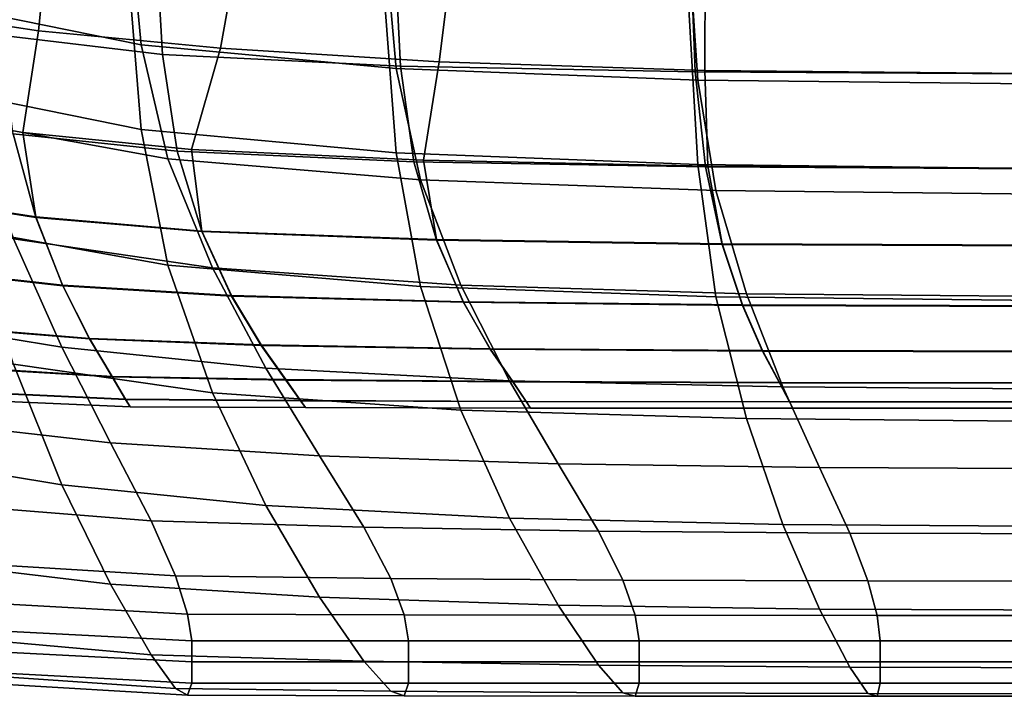
# Model space of a CAD drawing. Extents: x -360 to 348, y -364 to 320.
# Drawn here: x -201 to -56, y -323 to -222 of the extents above; entities that cross this region are included whole.
import ezdxf

# ---------------------------------------------------------------- set-up
doc = ezdxf.new("R2010")
doc.units = 0
doc.layers.add('PLASTY_1', color=59, linetype='CONTINUOUS')
doc.layers.add('SEDAK', color=23, linetype='CONTINUOUS')

msp = doc.modelspace()

# ---------------------------------------------------------------- linework, layer by layer
at = {"layer": 'PLASTY_1'}
for points in [[(-217.9644, -198.1696, 416.8477), (-218.0026, -220.9602, 416.1924), (-198.4895, -223.9351, 412.4706), (-196.2362, -201.3871, 412.5154)], [(-167.7854, -205.6032, 407.6737), (-196.2362, -201.3871, 412.5154), (-198.4895, -223.9351, 412.4706), (-171.5629, -226.4908, 408.1654)], [(-181.2369, -207.6955, 428.1386), (-180.1406, -227.448, 426.5804), (-204.2042, -224.5882, 429.4561), (-205.2009, -204.7202, 431.0145)], [(-167.7854, -205.6032, 407.6737), (-171.5629, -226.4908, 408.1654), (-139.1759, -228.5108, 403.3536), (-136.9323, -210.8043, 402.6973)], [(-181.2369, -207.6955, 428.1386), (-145.8888, -209.5838, 423.8347), (-144.8922, -229.164, 422.2918), (-180.1406, -227.448, 426.5804)], [(-102.0026, -210.6246, 419.2657), (-101.2551, -230.0219, 417.7444), (-144.8922, -229.164, 422.2918), (-145.8888, -209.5838, 423.8347)], [(-99.7819, -214.934, 398.1397), (-136.9323, -210.8043, 402.6973), (-139.1759, -228.5108, 403.3536), (-99.8308, -229.8248, 398.7537)], [(-102.0026, -210.6246, 419.2657), (-52.4243, -211.0575, 415.5941), (-52.0256, -230.3079, 414.0927), (-101.2551, -230.0219, 417.7444)], [(-99.7819, -214.934, 398.1397), (-99.8308, -229.8248, 398.7537), (-52.0294, -230.2629, 395.0845), (-52.439, -215.9358, 394.555)], [(-217.5284, -236.0073, 414.5704), (-200.7882, -238.9894, 411.4088), (-198.4895, -223.9351, 412.4706), (-218.0026, -220.9602, 416.1924)], [(-175.8099, -241.4943, 407.5478), (-171.5629, -226.4908, 408.1654), (-198.4895, -223.9351, 412.4706), (-200.7882, -238.9894, 411.4088)], [(-177.9479, -241.7802, 424.0924), (-202.2108, -239.1992, 426.9395), (-204.2042, -224.5882, 429.4561), (-180.1406, -227.448, 426.5804)], [(-175.8099, -241.4943, 407.5478), (-141.4756, -243.1189, 402.7817), (-139.1759, -228.5108, 403.3536), (-171.5629, -226.4908, 408.1654)], [(-177.9479, -241.7802, 424.0924), (-180.1406, -227.448, 426.5804), (-144.8922, -229.164, 422.2918), (-142.8988, -243.3288, 419.851)], [(-99.4084, -244.0072, 398.0762), (-99.8308, -229.8248, 398.7537), (-139.1759, -228.5108, 403.3536), (-141.4756, -243.1189, 402.7817)], [(-99.7601, -244.1031, 415.3555), (-142.8988, -243.3288, 419.851), (-144.8922, -229.164, 422.2918), (-101.2551, -230.0219, 417.7444)], [(-99.7601, -244.1031, 415.3555), (-101.2551, -230.0219, 417.7444), (-52.0256, -230.3079, 414.0927), (-51.2283, -244.3612, 411.746)], [(-99.4084, -244.0072, 398.0762), (-51.2316, -244.3033, 394.3969), (-52.0294, -230.2629, 395.0845), (-99.8308, -229.8248, 398.7537)], [(-217.8789, -236.1011, 428.5188), (-202.2108, -239.1992, 426.9395), (-198.8885, -251.5699, 423.2026), (-215.3041, -249.0407, 424.7322)], [(-217.5284, -236.0073, 414.5704), (-215.3087, -248.9731, 411.6109), (-198.8949, -251.5, 408.8764), (-200.7882, -238.9894, 411.4088)], [(-175.8099, -241.4943, 407.5478), (-200.7882, -238.9894, 411.4088), (-198.8949, -251.5, 408.8764), (-174.3007, -253.6066, 405.3855)], [(-177.9479, -241.7802, 424.0924), (-174.2933, -253.6766, 420.4245), (-198.8885, -251.5699, 423.2026), (-202.2108, -239.1992, 426.9395)], [(-177.9479, -241.7802, 424.0924), (-142.8988, -243.3288, 419.851), (-139.5765, -254.9406, 416.2746), (-174.2933, -253.6766, 420.4245)], [(-175.8099, -241.4943, 407.5478), (-174.3007, -253.6066, 405.3855), (-139.5833, -254.8706, 400.8082), (-141.4756, -243.1189, 402.7817)], [(-99.7601, -244.1031, 415.3555), (-97.2684, -255.5726, 411.8718), (-139.5765, -254.9406, 416.2746), (-142.8988, -243.3288, 419.851)], [(-99.4084, -244.0072, 398.0762), (-141.4756, -243.1189, 402.7817), (-139.5833, -254.8706, 400.8082), (-97.2735, -255.5026, 396.1918)], [(-99.7601, -244.1031, 415.3555), (-51.2283, -244.3612, 411.746), (-49.8994, -255.7833, 408.3351), (-97.2684, -255.5726, 411.8718)], [(-99.4084, -244.0072, 398.0762), (-97.2735, -255.5026, 396.1918), (-49.9022, -255.7132, 392.584), (-51.2316, -244.3033, 394.3969)], [(-212.1301, -259.7072, 408.1693), (-194.9058, -261.6179, 405.7508), (-198.8949, -251.5, 408.8764), (-215.3087, -248.9731, 411.6109)], [(-212.128, -259.7821, 420.2208), (-215.3041, -249.0407, 424.7322), (-198.8885, -251.5699, 423.2026), (-194.9017, -261.6955, 418.7239)], [(-169.9133, -263.1517, 402.5781), (-174.3007, -253.6066, 405.3855), (-198.8949, -251.5, 408.8764), (-194.9058, -261.6179, 405.7508)], [(-169.908, -263.2293, 416.0368), (-194.9017, -261.6955, 418.7239), (-198.8885, -251.5699, 423.2026), (-174.2933, -253.6766, 420.4245)], [(-169.9133, -263.1517, 402.5781), (-135.595, -264.0719, 398.2518), (-139.5833, -254.8706, 400.8082), (-174.3007, -253.6066, 405.3855)], [(-169.908, -263.2293, 416.0368), (-174.2933, -253.6766, 420.4245), (-139.5765, -254.9406, 416.2746), (-135.5898, -264.1496, 412.0018)], [(-94.2824, -264.532, 393.8174), (-97.2735, -255.5026, 396.1918), (-139.5833, -254.8706, 400.8082), (-135.595, -264.0719, 398.2518)], [(-94.2783, -264.6098, 407.7129), (-135.5898, -264.1496, 412.0018), (-139.5765, -254.9406, 416.2746), (-97.2684, -255.5726, 411.8718)], [(-94.2824, -264.532, 393.8174), (-48.3069, -264.6854, 390.3203), (-49.9022, -255.7132, 392.584), (-97.2735, -255.5026, 396.1918)], [(-94.2783, -264.6098, 407.7129), (-97.2684, -255.5726, 411.8718), (-49.8994, -255.7833, 408.3351), (-48.3047, -264.7632, 404.2642)], [(-212.1301, -259.7072, 408.1693), (-208.7796, -268.0588, 405.1009), (-190.9171, -269.4944, 402.9097), (-194.9058, -261.6179, 405.7508)], [(-212.128, -259.7821, 420.2208), (-194.9017, -261.6955, 418.7239), (-190.9149, -269.5714, 413.9818), (-208.7793, -268.133, 415.5157)], [(-169.9133, -263.1517, 402.5781), (-194.9058, -261.6179, 405.7508), (-190.9171, -269.4944, 402.9097), (-165.5261, -270.4535, 400.0249)], [(-169.908, -263.2293, 416.0368), (-165.5226, -270.5306, 411.3899), (-190.9149, -269.5714, 413.9818), (-194.9017, -261.6955, 418.7239)], [(-169.9133, -263.1517, 402.5781), (-165.5261, -270.4535, 400.0249), (-131.6068, -271.029, 395.9315), (-135.595, -264.0719, 398.2518)], [(-169.908, -263.2293, 416.0368), (-135.5898, -264.1496, 412.0018), (-131.6031, -271.1061, 407.472), (-165.5226, -270.5306, 411.3899)], [(-94.2824, -264.532, 393.8174), (-135.595, -264.0719, 398.2518), (-131.6068, -271.029, 395.9315), (-91.2914, -271.3167, 391.67)], [(-94.2783, -264.6098, 407.7129), (-91.2883, -271.3939, 403.2982), (-131.6031, -271.1061, 407.472), (-135.5898, -264.1496, 412.0018)], [(-94.2824, -264.532, 393.8174), (-91.2914, -271.3167, 391.67), (-46.7117, -271.4127, 388.2808), (-48.3069, -264.6854, 390.3203)], [(-94.2783, -264.6098, 407.7129), (-48.3047, -264.7632, 404.2642), (-46.7101, -271.4898, 399.938), (-91.2883, -271.3939, 403.2982)], [(-206.0309, -274.0285, 403.1537), (-187.5933, -275.1285, 401.126), (-190.9171, -269.4944, 402.9097), (-208.7796, -268.0588, 405.1009)], [(-206.0316, -274.0905, 411.0665), (-208.7793, -268.133, 415.5157), (-190.9149, -269.5714, 413.9818), (-187.5925, -275.1929, 409.4549)], [(-161.8702, -275.608, 398.4686), (-165.5261, -270.4535, 400.0249), (-190.9171, -269.4944, 402.9097), (-187.5933, -275.1285, 401.126)], [(-161.8682, -275.6725, 406.9438), (-187.5925, -275.1929, 409.4549), (-190.9149, -269.5714, 413.9818), (-165.5226, -270.5306, 411.3899)], [(-161.8702, -275.608, 398.4686), (-128.2833, -275.8957, 394.5618), (-131.6068, -271.029, 395.9315), (-165.5261, -270.4535, 400.0249)], [(-161.8682, -275.6725, 406.9438), (-165.5226, -270.5306, 411.3899), (-131.6031, -271.1061, 407.472), (-128.281, -275.9603, 403.1248)], [(-88.7988, -276.0396, 390.4406), (-91.2914, -271.3167, 391.67), (-131.6068, -271.029, 395.9315), (-128.2833, -275.8957, 394.5618)], [(-88.7968, -276.1042, 399.0473), (-128.281, -275.9603, 403.1248), (-131.6031, -271.1061, 407.472), (-91.2883, -271.3939, 403.2982)], [(-88.7988, -276.0396, 390.4406), (-45.3823, -276.0876, 387.1398), (-46.7117, -271.4127, 388.2808), (-91.2914, -271.3167, 391.67)], [(-88.7968, -276.1042, 399.0473), (-91.2883, -271.3939, 403.2982), (-46.7101, -271.4898, 399.938), (-45.3812, -276.1521, 395.7611)], [(-206.0309, -274.0285, 403.1537), (-204.6581, -277.617, 403.0758), (-185.5991, -278.5193, 401.173), (-187.5933, -275.1285, 401.126)], [(-206.0316, -274.0905, 411.0665), (-187.5925, -275.1929, 409.4549), (-185.599, -278.5555, 405.6216), (-204.6587, -277.6517, 407.3231)], [(-161.8702, -275.608, 398.4686), (-187.5933, -275.1285, 401.126), (-185.5991, -278.5193, 401.173), (-159.6765, -278.7111, 398.6519)], [(-161.8682, -275.6725, 406.9438), (-159.6756, -278.7473, 403.1591), (-185.599, -278.5555, 405.6216), (-187.5925, -275.1929, 409.4549)], [(-161.8702, -275.608, 398.4686), (-159.6765, -278.7111, 398.6519), (-126.2891, -278.8262, 394.857), (-128.2833, -275.8957, 394.5618)], [(-161.8682, -275.6725, 406.9438), (-128.281, -275.9603, 403.1248), (-126.288, -278.8624, 399.3993), (-159.6756, -278.7473, 403.1591)], [(-88.7988, -276.0396, 390.4406), (-128.2833, -275.8957, 394.5618), (-126.2891, -278.8262, 394.857), (-87.303, -278.8837, 390.8199)], [(-88.7968, -276.1042, 399.0473), (-87.3021, -278.9199, 395.3797), (-126.288, -278.8624, 399.3993), (-128.281, -275.9603, 403.1248)], [(-88.7988, -276.0396, 390.4406), (-87.303, -278.8837, 390.8199), (-44.5846, -278.9029, 387.5723), (-45.3823, -276.0876, 387.1398)], [(-88.7968, -276.1042, 399.0473), (-45.3812, -276.1521, 395.7611), (-44.584, -278.9391, 392.1379), (-87.3021, -278.9199, 395.3797)], [(-204.3158, -278.8246, 404.566), (-204.6587, -277.6517, 407.3231), (-185.599, -278.5555, 405.6216), (-184.9344, -279.663, 402.7662)], [(-204.3158, -278.8246, 404.566), (-184.9344, -279.663, 402.7662), (-185.5991, -278.5193, 401.173), (-204.6581, -277.617, 403.0758)], [(-158.945, -279.7589, 400.3053), (-159.6765, -278.7111, 398.6519), (-185.5991, -278.5193, 401.173), (-184.9344, -279.663, 402.7662)], [(-158.945, -279.7589, 400.3053), (-184.9344, -279.663, 402.7662), (-185.599, -278.5555, 405.6216), (-159.6756, -278.7473, 403.1591)], [(-158.945, -279.7589, 400.3053), (-125.624, -279.8163, 396.5565), (-126.2891, -278.8262, 394.857), (-159.6765, -278.7111, 398.6519)], [(-158.945, -279.7589, 400.3053), (-159.6756, -278.7473, 403.1591), (-126.288, -278.8624, 399.3993), (-125.624, -279.8163, 396.5565)], [(-86.8041, -279.8452, 392.5518), (-87.303, -278.8837, 390.8199), (-126.2891, -278.8262, 394.857), (-125.624, -279.8163, 396.5565)], [(-86.8041, -279.8452, 392.5518), (-125.624, -279.8163, 396.5565), (-126.288, -278.8624, 399.3993), (-87.3021, -278.9199, 395.3797)], [(-86.8041, -279.8452, 392.5518), (-44.3185, -279.8547, 389.3233), (-44.5846, -278.9029, 387.5723), (-87.303, -278.8837, 390.8199)], [(-86.8041, -279.8452, 392.5518), (-87.3021, -278.9199, 395.3797), (-44.584, -278.9391, 392.1379), (-44.3185, -279.8547, 389.3233)]]:
    msp.add_3dface(points, dxfattribs=at)
at = {"layer": 'SEDAK'}
for points in [[(-185.2786, -205.1154, 424.3557), (-213.6056, -199.1835, 427.7161), (-211.8056, -220.2195, 425.4629), (-183.2987, -226.0168, 422.0491)], [(-185.2786, -205.1154, 424.3557), (-183.2987, -226.0168, 422.0491), (-145.5556, -229.4951, 417.4537), (-147.3556, -208.7777, 419.7651)], [(-185.2786, -214.2418, 499.4303), (-183.2987, -238.5385, 495.6707), (-211.8056, -232.7629, 499.3332), (-213.6056, -208.3269, 502.961)], [(-102.2354, -210.7055, 415.0565), (-147.3556, -208.7777, 419.7651), (-145.5556, -229.4951, 417.4537), (-100.8854, -231.2343, 412.7681)], [(-102.2354, -210.7055, 415.0565), (-100.8854, -231.2343, 412.7681), (-51.5972, -231.8141, 409.0837), (-52.3172, -211.4341, 411.3418)], [(-185.2786, -214.2418, 499.4303), (-147.3556, -217.8939, 494.7376), (-145.5556, -242.0038, 490.9262), (-183.2987, -238.5385, 495.6707)], [(-102.2354, -219.8166, 489.9779), (-100.8854, -243.7365, 486.1661), (-145.5556, -242.0038, 490.9262), (-147.3556, -217.8939, 494.7376)], [(-102.2354, -219.8166, 489.9779), (-52.3172, -220.5434, 486.2462), (-51.5972, -244.3141, 482.4568), (-100.8854, -243.7365, 486.1661)], [(-179.3387, -242.8946, 418.0354), (-183.2987, -226.0168, 422.0491), (-211.8056, -220.2195, 425.4629), (-208.2057, -237.6626, 421.4995)], [(-179.3387, -242.8946, 418.0354), (-141.9557, -246.0338, 413.4643), (-145.5556, -229.4951, 417.4537), (-183.2987, -226.0168, 422.0491)], [(-98.1855, -247.6034, 408.8418), (-100.8854, -231.2343, 412.7681), (-145.5556, -229.4951, 417.4537), (-141.9557, -246.0338, 413.4643)], [(-98.1855, -247.6034, 408.8418), (-50.1573, -248.1266, 405.2237), (-51.5972, -231.8141, 409.0837), (-100.8854, -231.2343, 412.7681)], [(-179.3387, -258.6684, 490.0431), (-208.2057, -253.4602, 493.7979), (-211.8056, -232.7629, 499.3332), (-183.2987, -238.5385, 495.6707)], [(-179.3387, -242.8946, 418.0354), (-208.2057, -237.6626, 421.4995), (-202.2059, -254.773, 415.3073), (-172.739, -259.0435, 411.8029)], [(-179.3387, -258.6684, 490.0431), (-183.2987, -238.5385, 495.6707), (-145.5556, -242.0038, 490.9262), (-141.9557, -261.7933, 485.2975)], [(-179.3387, -242.8946, 418.0354), (-172.739, -259.0435, 411.8029), (-135.9559, -261.6059, 407.298), (-141.9557, -246.0338, 413.4643)], [(-98.1855, -263.3558, 480.5877), (-141.9557, -261.7933, 485.2975), (-145.5556, -242.0038, 490.9262), (-100.8854, -243.7365, 486.1661)], [(-98.1855, -263.3558, 480.5877), (-100.8854, -243.7365, 486.1661), (-51.5972, -244.3141, 482.4568), (-50.1573, -263.8766, 476.9405)], [(-98.1855, -247.6034, 408.8418), (-141.9557, -246.0338, 413.4643), (-135.9559, -261.6059, 407.298), (-93.6857, -262.887, 402.7936)], [(-98.1855, -247.6034, 408.8418), (-93.6857, -262.887, 402.7936), (-47.7573, -263.3141, 399.2903), (-50.1573, -248.1266, 405.2237)], [(-220.4089, -266.6408, 411.4979), (-195.0061, -270.7908, 408.5517), (-202.2059, -254.773, 415.3073), (-226.1857, -249.2213, 418.0614)], [(-179.3387, -258.6684, 490.0431), (-172.739, -277.5651, 482.1976), (-202.2059, -273.3161, 485.9737), (-208.2057, -253.4602, 493.7979)], [(-164.8192, -273.9001, 405.0158), (-172.739, -259.0435, 411.8029), (-202.2059, -254.773, 415.3073), (-195.0061, -270.7908, 408.5517)], [(-179.3387, -258.6684, 490.0431), (-141.9557, -261.7933, 485.2975), (-135.9559, -280.1145, 477.5298), (-172.739, -277.5651, 482.1976)], [(-164.8192, -273.9001, 405.0158), (-128.7561, -275.7657, 400.6008), (-135.9559, -261.6059, 407.298), (-172.739, -259.0435, 411.8029)], [(-98.1855, -263.3558, 480.5877), (-93.6857, -281.3892, 472.9439), (-135.9559, -280.1145, 477.5298), (-141.9557, -261.7933, 485.2975)], [(-88.2858, -276.6985, 396.2431), (-93.6857, -262.887, 402.7936), (-135.9559, -261.6059, 407.298), (-128.7561, -275.7657, 400.6008)], [(-98.1855, -263.3558, 480.5877), (-50.1573, -263.8766, 476.9405), (-47.7573, -281.8141, 469.4134), (-93.6857, -281.3892, 472.9439)], [(-88.2858, -276.6985, 396.2431), (-44.8774, -277.0094, 392.8793), (-47.7573, -263.3141, 399.2903), (-93.6857, -262.887, 402.7936)], [(-220.4089, -266.6408, 411.4979), (-213.8786, -281.9969, 406.165), (-187.8063, -284.9565, 402.8981), (-195.0061, -270.7908, 408.5517)], [(-220.4089, -287.0087, 479.757), (-226.1857, -267.7924, 489.0811), (-202.2059, -273.3161, 485.9737), (-195.0061, -291.1836, 476.6245)], [(-164.8192, -273.9001, 405.0158), (-195.0061, -270.7908, 408.5517), (-187.8063, -284.9565, 402.8981), (-156.8994, -286.9009, 399.3388)], [(-164.8192, -294.2762, 472.875), (-195.0061, -291.1836, 476.6245), (-202.2059, -273.3161, 485.9737), (-172.739, -277.5651, 482.1976)], [(-164.8192, -273.9001, 405.0158), (-156.8994, -286.9009, 399.3388), (-121.5563, -288.0676, 395.0184), (-128.7561, -275.7657, 400.6008)], [(-88.2858, -276.6985, 396.2431), (-128.7561, -275.7657, 400.6008), (-121.5563, -288.0676, 395.0184), (-82.886, -288.6509, 390.81)], [(-88.2858, -276.6985, 396.2431), (-82.886, -288.6509, 390.81), (-41.9975, -288.8453, 387.5865), (-44.8774, -277.0094, 392.8793)], [(-164.8192, -294.2762, 472.875), (-172.739, -277.5651, 482.1976), (-135.9559, -280.1145, 477.5298), (-128.7561, -296.1317, 468.3318)], [(-88.2858, -297.0595, 463.9101), (-128.7561, -296.1317, 468.3318), (-135.9559, -280.1145, 477.5298), (-93.6857, -281.3892, 472.9439)], [(-208.3981, -294.4117, 403.5592), (-181.8064, -296.5103, 400.0117), (-187.8063, -284.9565, 402.8981), (-213.8786, -281.9969, 406.165)], [(-88.2858, -297.0595, 463.9101), (-93.6857, -281.3892, 472.9439), (-47.7573, -281.8141, 469.4134), (-44.8774, -297.3688, 460.5249)], [(-150.2996, -297.4825, 396.4363), (-156.8994, -286.9009, 399.3388), (-187.8063, -284.9565, 402.8981), (-181.8064, -296.5103, 400.0117)], [(-220.4089, -287.0087, 479.757), (-195.0061, -291.1836, 476.6245), (-187.8063, -305.9155, 466.5136), (-213.8786, -302.7839, 469.5959)], [(-150.2996, -297.4825, 396.4363), (-115.5564, -298.0658, 392.1969), (-121.5563, -288.0676, 395.0184), (-156.8994, -286.9009, 399.3388)], [(-78.3861, -298.3575, 388.1138), (-82.886, -288.6509, 390.81), (-121.5563, -288.0676, 395.0184), (-115.5564, -298.0658, 392.1969)], [(-78.3861, -298.3575, 388.1138), (-39.5976, -298.4547, 385.0075), (-41.9975, -288.8453, 387.5865), (-82.886, -288.6509, 390.81)], [(-164.8192, -294.2762, 472.875), (-156.8994, -307.8492, 462.8156), (-187.8063, -305.9155, 466.5136), (-195.0061, -291.1836, 476.6245)], [(-208.3981, -294.4117, 403.5592), (-205.7709, -303.0071, 405.1771), (-178.2065, -304.6926, 401.5579), (-181.8064, -296.5103, 400.0117)], [(-164.8192, -294.2762, 472.875), (-128.7561, -296.1317, 468.3318), (-121.5563, -309.0094, 458.412), (-156.8994, -307.8492, 462.8156)], [(-150.2996, -297.4825, 396.4363), (-181.8064, -296.5103, 400.0117), (-178.2065, -304.6926, 401.5579), (-146.3397, -305.0815, 397.9729)], [(-88.2858, -297.0595, 463.9101), (-82.886, -309.5895, 454.1619), (-121.5563, -309.0094, 458.412), (-128.7561, -296.1317, 468.3318)], [(-88.2858, -297.0595, 463.9101), (-44.8774, -297.3688, 460.5249), (-41.9975, -309.7828, 450.9246), (-82.886, -309.5895, 454.1619)], [(-150.2996, -297.4825, 396.4363), (-146.3397, -305.0815, 397.9729), (-111.9565, -305.3148, 393.782), (-115.5564, -298.0658, 392.1969)], [(-78.3861, -298.3575, 388.1138), (-115.5564, -298.0658, 392.1969), (-111.9565, -305.3148, 393.782), (-75.6862, -305.4315, 389.7741)], [(-78.3861, -298.3575, 388.1138), (-75.6862, -305.4315, 389.7741), (-38.1576, -305.4703, 386.7382), (-39.5976, -298.4547, 385.0075)], [(-208.3981, -313.9865, 459.5036), (-213.8786, -302.7839, 469.5959), (-187.8063, -305.9155, 466.5136), (-181.8064, -316.3648, 456.4047)], [(-204.8705, -308.7988, 410.0276), (-176.4066, -310.3462, 406.4285), (-178.2065, -304.6926, 401.5579), (-205.7709, -303.0071, 405.1771)], [(-150.2996, -317.3316, 452.7599), (-181.8064, -316.3648, 456.4047), (-187.8063, -305.9155, 466.5136), (-156.8994, -307.8492, 462.8156)], [(-144.3597, -310.4434, 402.8387), (-146.3397, -305.0815, 397.9729), (-178.2065, -304.6926, 401.5579), (-176.4066, -310.3462, 406.4285)], [(-144.3597, -310.4434, 402.8387), (-110.1566, -310.5018, 398.6721), (-111.9565, -305.3148, 393.782), (-146.3397, -305.0815, 397.9729)], [(-74.3362, -310.5309, 394.7018), (-75.6862, -305.4315, 389.7741), (-111.9565, -305.3148, 393.782), (-110.1566, -310.5018, 398.6721)], [(-74.3362, -310.5309, 394.7018), (-37.4376, -310.5406, 391.7011), (-38.1576, -305.4703, 386.7382), (-75.6862, -305.4315, 389.7741)], [(-204.8705, -308.7988, 410.0276), (-204.5704, -312.8026, 417.1193), (-175.8066, -314.3141, 413.5154), (-176.4066, -310.3462, 406.4285)], [(-150.2996, -317.3316, 452.7599), (-156.8994, -307.8492, 462.8156), (-121.5563, -309.0094, 458.412), (-115.5564, -317.9117, 448.4789)], [(-78.3861, -318.2018, 444.375), (-115.5564, -317.9117, 448.4789), (-121.5563, -309.0094, 458.412), (-82.886, -309.5895, 454.1619)], [(-144.3597, -310.4434, 402.8387), (-176.4066, -310.3462, 406.4285), (-175.8066, -314.3141, 413.5154), (-143.6998, -314.3141, 409.924)], [(-144.3597, -310.4434, 402.8387), (-143.6998, -314.3141, 409.924), (-109.5566, -314.3141, 405.7654), (-110.1566, -310.5018, 398.6721)], [(-78.3861, -318.2018, 444.375), (-82.886, -309.5895, 454.1619), (-41.9975, -309.7828, 450.9246), (-39.5976, -318.2985, 441.2618)], [(-74.3362, -310.5309, 394.7018), (-110.1566, -310.5018, 398.6721), (-109.5566, -314.3141, 405.7654), (-73.8862, -314.3141, 401.8077)], [(-74.3362, -310.5309, 394.7018), (-73.8862, -314.3141, 401.8077), (-37.1976, -314.3141, 398.8187), (-37.4376, -310.5406, 391.7011)], [(-204.5704, -315.9124, 425.3316), (-175.8066, -317.4391, 421.7105), (-175.8066, -314.3141, 413.5154), (-204.5704, -312.8026, 417.1193)], [(-208.3981, -313.9865, 459.5036), (-181.8064, -316.3648, 456.4047), (-178.2065, -321.3844, 447.0613), (-205.7709, -319.4852, 450.3862)], [(-143.6998, -317.4391, 418.1191), (-143.6998, -314.3141, 409.924), (-175.8066, -314.3141, 413.5154), (-175.8066, -317.4391, 421.7105)], [(-143.6998, -317.4391, 418.1191), (-109.5566, -317.4391, 413.9605), (-109.5566, -314.3141, 405.7654), (-143.6998, -314.3141, 409.924)], [(-73.8862, -317.4391, 410.0028), (-73.8862, -314.3141, 401.8077), (-109.5566, -314.3141, 405.7654), (-109.5566, -317.4391, 413.9605)], [(-73.8862, -317.4391, 410.0028), (-37.1976, -317.4391, 407.0138), (-37.1976, -314.3141, 398.8187), (-73.8862, -314.3141, 401.8077)], [(-204.5704, -315.9124, 425.3316), (-204.5704, -319.0222, 433.5439), (-175.8066, -320.5641, 429.9056), (-175.8066, -317.4391, 421.7105)], [(-150.2996, -317.3316, 452.7599), (-146.3397, -321.7711, 443.4485), (-178.2065, -321.3844, 447.0613), (-181.8064, -316.3648, 456.4047)], [(-143.6998, -317.4391, 418.1191), (-175.8066, -317.4391, 421.7105), (-175.8066, -320.5641, 429.9056), (-143.6998, -320.5641, 426.3141)], [(-150.2996, -317.3316, 452.7599), (-115.5564, -317.9117, 448.4789), (-111.9565, -322.0031, 439.241), (-146.3397, -321.7711, 443.4485)], [(-143.6998, -317.4391, 418.1191), (-143.6998, -320.5641, 426.3141), (-109.5566, -320.5641, 422.1556), (-109.5566, -317.4391, 413.9605)], [(-73.8862, -317.4391, 410.0028), (-109.5566, -317.4391, 413.9605), (-109.5566, -320.5641, 422.1556), (-73.8862, -320.5641, 418.1979)], [(-73.8862, -317.4391, 410.0028), (-73.8862, -320.5641, 418.1979), (-37.1976, -320.5641, 415.2089), (-37.1976, -317.4391, 407.0138)], [(-204.8705, -320.6928, 441.8607), (-176.4066, -322.3317, 438.2921), (-175.8066, -320.5641, 429.9056), (-204.5704, -319.0222, 433.5439)], [(-78.3861, -318.2018, 444.375), (-75.6862, -322.1192, 435.2248), (-111.9565, -322.0031, 439.241), (-115.5564, -317.9117, 448.4789)], [(-78.3861, -318.2018, 444.375), (-39.5976, -318.2985, 441.2618), (-38.1576, -322.1578, 432.1861), (-75.6862, -322.1192, 435.2248)], [(-204.8705, -320.6928, 441.8607), (-205.7709, -319.4852, 450.3862), (-178.2065, -321.3844, 447.0613), (-176.4066, -322.3317, 438.2921)], [(-144.3597, -322.4283, 434.6953), (-143.6998, -320.5641, 426.3141), (-175.8066, -320.5641, 429.9056), (-176.4066, -322.3317, 438.2921)], [(-144.3597, -322.4283, 434.6953), (-110.1566, -322.4864, 430.5245), (-109.5566, -320.5641, 422.1556), (-143.6998, -320.5641, 426.3141)], [(-74.3362, -322.5154, 426.5521), (-73.8862, -320.5641, 418.1979), (-109.5566, -320.5641, 422.1556), (-110.1566, -322.4864, 430.5245)], [(-74.3362, -322.5154, 426.5521), (-37.4376, -322.525, 423.5508), (-37.1976, -320.5641, 415.2089), (-73.8862, -320.5641, 418.1979)], [(-144.3597, -322.4283, 434.6953), (-176.4066, -322.3317, 438.2921), (-178.2065, -321.3844, 447.0613), (-146.3397, -321.7711, 443.4485)], [(-144.3597, -322.4283, 434.6953), (-146.3397, -321.7711, 443.4485), (-111.9565, -322.0031, 439.241), (-110.1566, -322.4864, 430.5245)], [(-74.3362, -322.5154, 426.5521), (-110.1566, -322.4864, 430.5245), (-111.9565, -322.0031, 439.241), (-75.6862, -322.1192, 435.2248)], [(-74.3362, -322.5154, 426.5521), (-75.6862, -322.1192, 435.2248), (-38.1576, -322.1578, 432.1861), (-37.4376, -322.525, 423.5508)]]:
    msp.add_3dface(points, dxfattribs=at)

doc.saveas('drawing.dxf')
